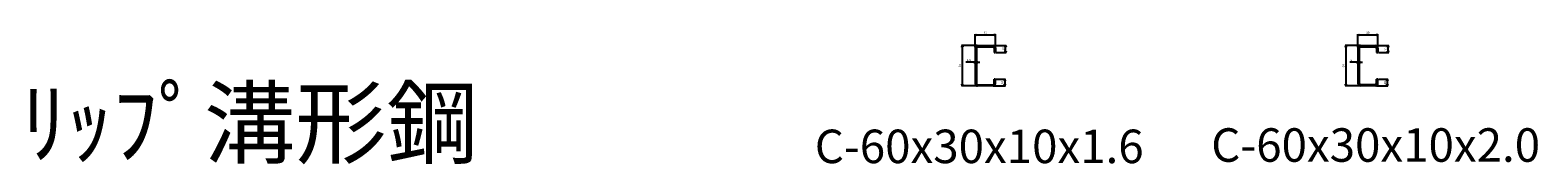
# Model space of a CAD drawing. Units: millimetres. Extents: x -611973 to -510155, y -161988 to -144142.
# Drawn here: x -611859 to -609609, y -161988 to -161790 of the extents above; entities that cross this region are included whole.
import ezdxf

# ---------------------------------------------------------------- set-up
doc = ezdxf.new("R2010")
doc.units = ezdxf.units.MM
doc.header["$LTSCALE"] = 5
doc.layers.get('0').update_dxf_attribs({"linetype": 'CONTINUOUS'})
doc.layers.get('DEFPOINTS').update_dxf_attribs({"linetype": 'CONTINUOUS'})
doc.layers.add('obj', color=2, linetype='CONTINUOUS')
doc.styles.add('K', font='ROMANS.shx', dxfattribs={"bigfont": 'extfont.shx'})
doc.styles.add('seansi_ttf', font='txt')
doc.dimstyles.new('AM_JIS$0', dxfattribs={"dimtxt": 3.15, "dimasz": 2.5, "dimexe": 1, "dimexo": 1, "dimgap": 1.5, "dimtad": 3, "dimdsep": 46, "dimtxsty": 'K', "dimblk": 'OPEN30', "dimcen": 0, "dimclrd": 3, "dimclre": 3, "dimclrt": 3, "dimadec": 0, "dimazin": 2, "dimtp": 0.1, "dimtm": 0.1, "dimtfac": 0.71, "dimtmove": 0, "dimatfit": 3, "dimldrblk": 'OPEN30', "dimfxl": 1, "dimlwd": -1, "dimlwe": -1, "dimarcsym": 0})

# ---------------------------------------------------------------- blocks, each defined once
blk = doc.blocks.new('_Open30')
at = {"color": 0, "linetype": 'ByBlock', "lineweight": -2}
for p, q in [((-1, 0.27), (0, 0)), ((0, 0), (-1, -0.27)), ((0, 0), (-1, 0))]:
    blk.add_line(p, q, dxfattribs=at)
blk = doc.blocks.new('*D8')
at = {"color": 3}
for p, q in [((-610448.6, -161812.9), (-610448.6, -161793.8)), ((-610446.1, -161794.8), (-610421.1, -161794.8)), ((-610418.6, -161812.9), (-610418.6, -161793.8))]:
    blk.add_line(p, q, dxfattribs=at)
at = {"layer": 'DEFPOINTS', "color": 0}
for p in [(-610418.6, -161794.8), (-610448.6, -161813.9), (-610418.6, -161813.9)]:
    blk.add_point(p, dxfattribs=at)
at = {"color": 3, "xscale": 2.5, "yscale": 2.5, "zscale": 2.5, "rotation": 180}
blk.add_blockref('_Open30', (-610448.6, -161794.8), dxfattribs=at)
at = {"color": 3, "xscale": 2.5, "yscale": 2.5, "zscale": 2.5}
blk.add_blockref('_Open30', (-610418.6, -161794.8), dxfattribs=at)
at = {"color": 3, "insert": (-610433.6, -161791.7), "char_height": 3.15, "attachment_point": 5, "style": 'K'}
blk.add_mtext('30', dxfattribs=at)
blk = doc.blocks.new('*D9')
at = {"color": 3}
for p, q in [((-610446.4, -161810.7), (-610469.1, -161810.7)), ((-610468.1, -161813.2), (-610468.1, -161868.2)), ((-610446.4, -161870.7), (-610469.1, -161870.7))]:
    blk.add_line(p, q, dxfattribs=at)
at = {"layer": 'DEFPOINTS', "color": 0}
for p in [(-610445.4, -161810.7), (-610468.1, -161870.7), (-610445.4, -161870.7)]:
    blk.add_point(p, dxfattribs=at)
at = {"color": 3, "xscale": 2.5, "yscale": 2.5, "zscale": 2.5}
for p, rotation in [((-610468.1, -161810.7), 90), ((-610468.1, -161870.7), 270)]:
    blk.add_blockref('_Open30', p, dxfattribs=dict(at, rotation=rotation))
at = {"color": 3, "insert": (-610471.2, -161840.7), "char_height": 3.15, "attachment_point": 5, "rotation": 90, "style": 'K'}
blk.add_mtext('60', dxfattribs=at)
blk = doc.blocks.new('*D10')
at = {"color": 3}
for p, q in [((-610420.8, -161810.7), (-610402.4, -161810.7)), ((-610417.6, -161820.7), (-610402.4, -161820.7)), ((-610403.4, -161818.2), (-610403.4, -161813.2))]:
    blk.add_line(p, q, dxfattribs=at)
at = {"layer": 'DEFPOINTS', "color": 0}
for p in [(-610421.8, -161810.7), (-610418.6, -161820.7), (-610403.4, -161810.7)]:
    blk.add_point(p, dxfattribs=at)
at = {"color": 3, "xscale": 2.5, "yscale": 2.5, "zscale": 2.5}
for p, rotation in [((-610403.4, -161810.7), 90), ((-610403.4, -161820.7), 270)]:
    blk.add_blockref('_Open30', p, dxfattribs=dict(at, rotation=rotation))
at = {"color": 3, "insert": (-610406.5, -161815.7), "char_height": 3.15, "attachment_point": 5, "rotation": 90, "style": 'K'}
blk.add_mtext('10', dxfattribs=at)
blk = doc.blocks.new('*D11')
at = {"color": 3}
for p, q in [((-610417.6, -161860.7), (-610403.6, -161860.7)), ((-610404.6, -161863.2), (-610404.6, -161868.2)), ((-610420.8, -161870.7), (-610403.6, -161870.7))]:
    blk.add_line(p, q, dxfattribs=at)
at = {"layer": 'DEFPOINTS', "color": 0}
for p in [(-610418.6, -161860.7), (-610421.8, -161870.7), (-610404.6, -161870.7)]:
    blk.add_point(p, dxfattribs=at)
at = {"color": 3, "xscale": 2.5, "yscale": 2.5, "zscale": 2.5}
for p, rotation in [((-610404.6, -161860.7), 90), ((-610404.6, -161870.7), 270)]:
    blk.add_blockref('_Open30', p, dxfattribs=dict(at, rotation=rotation))
at = {"color": 3, "insert": (-610407.7, -161865.7), "char_height": 3.15, "attachment_point": 5, "rotation": 90, "style": 'K'}
blk.add_mtext('10', dxfattribs=at)
blk = doc.blocks.new('*D12')
at = {"color": 3}
for p, q in [((-610451.1, -161835.5), (-610462.8, -161835.5)), ((-610448.6, -161837.2), (-610448.6, -161834.5)), ((-610447, -161835.5), (-610448.6, -161835.5)), ((-610447, -161837.2), (-610447, -161834.5)), ((-610444.5, -161835.5), (-610442, -161835.5))]:
    blk.add_line(p, q, dxfattribs=at)
at = {"layer": 'DEFPOINTS', "color": 0}
for p in [(-610448.6, -161835.5), (-610448.6, -161838.2), (-610447, -161838.2)]:
    blk.add_point(p, dxfattribs=at)
at = {"color": 3, "xscale": 2.5, "yscale": 2.5, "zscale": 2.5}
blk.add_blockref('_Open30', (-610448.6, -161835.5), dxfattribs=at)
at = {"color": 3, "xscale": 2.5, "yscale": 2.5, "zscale": 2.5, "rotation": 180}
blk.add_blockref('_Open30', (-610447, -161835.5), dxfattribs=at)
at = {"color": 3, "insert": (-610458.2, -161832.4), "char_height": 3.15, "attachment_point": 5, "style": 'K'}
blk.add_mtext('1.6', dxfattribs=at)
blk = doc.blocks.new('*D184')
at = {"color": 3}
for p, q in [((-609877.6, -161812.9), (-609877.6, -161793.8)), ((-609875.1, -161794.8), (-609850.1, -161794.8)), ((-609847.6, -161812.9), (-609847.6, -161793.8))]:
    blk.add_line(p, q, dxfattribs=at)
at = {"layer": 'DEFPOINTS', "color": 0}
for p in [(-609847.6, -161794.8), (-609877.6, -161813.9), (-609847.6, -161813.9)]:
    blk.add_point(p, dxfattribs=at)
at = {"color": 3, "xscale": 2.5, "yscale": 2.5, "zscale": 2.5, "rotation": 180}
blk.add_blockref('_Open30', (-609877.6, -161794.8), dxfattribs=at)
at = {"color": 3, "xscale": 2.5, "yscale": 2.5, "zscale": 2.5}
blk.add_blockref('_Open30', (-609847.6, -161794.8), dxfattribs=at)
at = {"color": 3, "insert": (-609862.6, -161791.7), "char_height": 3.15, "attachment_point": 5, "style": 'K'}
blk.add_mtext('30', dxfattribs=at)
blk = doc.blocks.new('*D185')
at = {"color": 3}
for p, q in [((-609873.8, -161810.7), (-609896.5, -161810.7)), ((-609895.5, -161813.2), (-609895.5, -161868.2)), ((-609873.8, -161870.7), (-609896.5, -161870.7))]:
    blk.add_line(p, q, dxfattribs=at)
at = {"layer": 'DEFPOINTS', "color": 0}
for p in [(-609872.8, -161810.7), (-609895.5, -161870.7), (-609872.8, -161870.7)]:
    blk.add_point(p, dxfattribs=at)
at = {"color": 3, "xscale": 2.5, "yscale": 2.5, "zscale": 2.5}
for p, rotation in [((-609895.5, -161810.7), 90), ((-609895.5, -161870.7), 270)]:
    blk.add_blockref('_Open30', p, dxfattribs=dict(at, rotation=rotation))
at = {"color": 3, "insert": (-609898.6, -161840.7), "char_height": 3.15, "attachment_point": 5, "rotation": 90, "style": 'K'}
blk.add_mtext('60', dxfattribs=at)
blk = doc.blocks.new('*D186')
at = {"color": 3}
for p, q in [((-609849.8, -161810.7), (-609831.4, -161810.7)), ((-609846.6, -161820.7), (-609831.4, -161820.7)), ((-609832.4, -161818.2), (-609832.4, -161813.2))]:
    blk.add_line(p, q, dxfattribs=at)
at = {"layer": 'DEFPOINTS', "color": 0}
for p in [(-609850.8, -161810.7), (-609847.6, -161820.7), (-609832.4, -161810.7)]:
    blk.add_point(p, dxfattribs=at)
at = {"color": 3, "xscale": 2.5, "yscale": 2.5, "zscale": 2.5}
for p, rotation in [((-609832.4, -161810.7), 90), ((-609832.4, -161820.7), 270)]:
    blk.add_blockref('_Open30', p, dxfattribs=dict(at, rotation=rotation))
at = {"color": 3, "insert": (-609835.5, -161815.7), "char_height": 3.15, "attachment_point": 5, "rotation": 90, "style": 'K'}
blk.add_mtext('10', dxfattribs=at)
blk = doc.blocks.new('*D187')
at = {"color": 3}
for p, q in [((-609846.6, -161860.7), (-609832.6, -161860.7)), ((-609833.6, -161863.2), (-609833.6, -161868.2)), ((-609849.8, -161870.7), (-609832.6, -161870.7))]:
    blk.add_line(p, q, dxfattribs=at)
at = {"layer": 'DEFPOINTS', "color": 0}
for p in [(-609847.6, -161860.7), (-609850.8, -161870.7), (-609833.6, -161870.7)]:
    blk.add_point(p, dxfattribs=at)
at = {"color": 3, "xscale": 2.5, "yscale": 2.5, "zscale": 2.5}
for p, rotation in [((-609833.6, -161860.7), 90), ((-609833.6, -161870.7), 270)]:
    blk.add_blockref('_Open30', p, dxfattribs=dict(at, rotation=rotation))
at = {"color": 3, "insert": (-609836.7, -161865.7), "char_height": 3.15, "attachment_point": 5, "rotation": 90, "style": 'K'}
blk.add_mtext('10', dxfattribs=at)
blk = doc.blocks.new('*D188')
at = {"color": 3}
for p, q in [((-609880.1, -161835.5), (-609889.7, -161835.5)), ((-609877.6, -161837.2), (-609877.6, -161834.5)), ((-609875.6, -161835.5), (-609877.6, -161835.5)), ((-609875.6, -161837.2), (-609875.6, -161834.5)), ((-609873.1, -161835.5), (-609870.6, -161835.5))]:
    blk.add_line(p, q, dxfattribs=at)
at = {"layer": 'DEFPOINTS', "color": 0}
for p in [(-609877.6, -161835.5), (-609877.6, -161838.2), (-609875.6, -161838.2)]:
    blk.add_point(p, dxfattribs=at)
at = {"color": 3, "xscale": 2.5, "yscale": 2.5, "zscale": 2.5}
blk.add_blockref('_Open30', (-609877.6, -161835.5), dxfattribs=at)
at = {"color": 3, "xscale": 2.5, "yscale": 2.5, "zscale": 2.5, "rotation": 180}
blk.add_blockref('_Open30', (-609875.6, -161835.5), dxfattribs=at)
at = {"color": 3, "insert": (-609887.2, -161832.4), "char_height": 3.15, "attachment_point": 5, "style": 'K'}
blk.add_mtext('2', dxfattribs=at)

msp = doc.modelspace()

# ---------------------------------------------------------------- linework, layer by layer
at = {"layer": 'obj'}
for p, q in [((-610448.61844374, -161813.90224175), (-610448.61844374, -161867.50224175)), ((-610447.01844374, -161813.90224175), (-610447.01844374, -161867.50224175)), ((-610445.41844374, -161810.70224175), (-610421.81844374, -161810.70224175)), ((-610445.41844374, -161812.30224175), (-610421.81844374, -161812.30224175)), ((-610420.21844374, -161813.90224175), (-610420.21844374, -161820.70224175)), ((-610420.21844374, -161820.70224175), (-610418.61844374, -161820.70224175)), ((-610418.61844374, -161813.90224175), (-610418.61844374, -161820.70224175)), ((-609877.60898626, -161814.70224175), (-609877.60898626, -161866.70224175)), ((-609875.60898626, -161814.70224175), (-609875.60898626, -161866.70224175)), ((-609873.60898626, -161810.70224175), (-609851.60898626, -161810.70224175)), ((-609873.60898626, -161812.70224175), (-609851.60898626, -161812.70224175)), ((-609849.60898626, -161814.70224175), (-609849.60898626, -161820.70224175)), ((-609849.60898626, -161820.70224175), (-609847.60898626, -161820.70224175)), ((-609847.60898626, -161814.70224175), (-609847.60898626, -161820.70224175)), ((-610420.21844374, -161867.50224175), (-610420.21844374, -161860.70224175)), ((-610418.61844374, -161860.70224175), (-610420.21844374, -161860.70224175)), ((-610418.61844374, -161867.50224175), (-610418.61844374, -161860.70224175)), ((-609849.60898626, -161866.70224175), (-609849.60898626, -161860.70224175)), ((-609847.60898626, -161860.70224175), (-609849.60898626, -161860.70224175)), ((-609847.60898626, -161866.70224175), (-609847.60898626, -161860.70224175)), ((-610445.41844374, -161869.10224175), (-610421.81844374, -161869.10224175)), ((-610421.81844374, -161870.70224175), (-610445.41844374, -161870.70224175)), ((-609873.60898626, -161868.70224175), (-609851.60898626, -161868.70224175)), ((-609851.60898626, -161870.70224175), (-609873.60898626, -161870.70224175))]:
    msp.add_line(p, q, dxfattribs=at)
for centre, radius, start, end in [((-610445.41844374, -161813.90224175), 3.2, 90, 180), ((-610445.41844374, -161813.90224175), 1.6, 90, 180), ((-610421.81844374, -161813.90224175), 3.2, 0, 90), ((-610421.81844374, -161813.90224175), 1.6, 0, 90), ((-609873.60898626, -161814.70224175), 4, 90, 180), ((-609873.60898626, -161814.70224175), 2, 90, 180), ((-609851.60898626, -161814.70224175), 4, 0, 90), ((-609851.60898626, -161814.70224175), 2, 0, 90), ((-610445.41844374, -161867.50224175), 3.2, 180, 270), ((-610445.41844374, -161867.50224175), 1.6, 180, 270), ((-610421.81844374, -161867.50224175), 3.2, 270, 0), ((-610421.81844374, -161867.50224175), 1.6, 270, 0), ((-609873.60898626, -161866.70224175), 4, 180, 270), ((-609873.60898626, -161866.70224175), 2, 180, 270), ((-609851.60898626, -161866.70224175), 4, 270, 0), ((-609851.60898626, -161866.70224175), 2, 270, 0)]:
    msp.add_arc(centre, radius, start, end, dxfattribs=at)
msp.add_point((-610448.61844374, -161810.70224175), dxfattribs=at)

# ---------------------------------------------------------------- texts
at = {"lineweight": 0, "style": 'seansi_ttf'}
for s, height, p in [('ﾘｯﾌﾟ溝形鋼', 100, (-611872.8425195, -161976.31348018)), ('C-60x30x10x2.0', 50, (-610096.41459472, -161984.04000155)), ('C-60x30x10x1.6', 50, (-610688.19504668, -161986.06351724))]:
    msp.add_text(s, height=height, dxfattribs=at).set_placement(p)

# ---------------------------------------------------------------- dimensions: what is measured, and where the dimension line sits
for base, p1, p2, picture, middle in [((-610418.6184437374, -161794.7954734849), (-610448.6184437374, -161813.9022417491), (-610418.6184437374, -161813.9022417491), '*D8', (-610433.6184437374, -161791.7204734849)), ((-609847.6089862614, -161794.7954734849), (-609877.6089862614, -161813.9022417491), (-609847.6089862614, -161813.9022417491), '*D184', (-609862.6089862614, -161791.7204734849))]:
    dim = msp.add_linear_dim(base=base, p1=p1, p2=p2, dimstyle='AM_JIS$0', override={"dimdec": 8})
    dim.commit()
    dim.dimension.update_dxf_attribs({"geometry": picture, "text_midpoint": middle})
for base, p1, p2, picture, middle in [((-610468.1387125691, -161870.7022417491), (-610445.4184437376, -161810.7022417491), (-610445.4184437376, -161870.7022417491), '*D9', (-610471.213712569, -161840.7022417489)), ((-610403.384562041, -161810.7022417492), (-610418.6184437374, -161820.7022417491), (-610421.8184437373, -161810.7022417491), '*D10', (-610406.4595620407, -161815.7022417489)), ((-609895.5292550947, -161870.7022417491), (-609872.8089862615, -161810.7022417491), (-609872.8089862615, -161870.7022417491), '*D185', (-609898.6042550945, -161840.7022417489)), ((-609832.3751045666, -161810.7022417492), (-609847.6089862614, -161820.7022417491), (-609850.8089862614, -161810.7022417491), '*D186', (-609835.4501045665, -161815.7022417489)), ((-610404.6022241277, -161870.7022417491), (-610418.6184437374, -161860.7022417491), (-610421.8184437373, -161870.7022417491), '*D11', (-610407.6772241276, -161865.702241749)), ((-609833.5927666534, -161870.7022417491), (-609847.6089862614, -161860.7022417491), (-609850.8089862614, -161870.7022417491), '*D187', (-609836.6677666534, -161865.702241749))]:
    dim = msp.add_linear_dim(base=base, p1=p1, p2=p2, angle=90, dimstyle='AM_JIS$0', override={"dimdec": 8})
    dim.commit()
    dim.dimension.update_dxf_attribs({"geometry": picture, "text_midpoint": middle})
for base, p1, p2, picture, middle in [((-610448.61844374, -161835.48983872), (-610447.01844374, -161838.18755507), (-610448.61844374, -161838.18755507), '*D12', (-610458.19344374, -161835.48983872)), ((-609877.60898626, -161835.48983872), (-609875.60898626, -161838.18755507), (-609877.60898626, -161838.18755507), '*D188', (-609887.18398626, -161835.48983872))]:
    dim = msp.add_linear_dim(base=base, p1=p1, p2=p2, dimstyle='AM_JIS$0', override={"dimdec": 8})
    dim.commit()
    dim.dimension.update_dxf_attribs({"geometry": picture, "text_midpoint": middle, "dimtype": 160})

doc.saveas('drawing.dxf')
